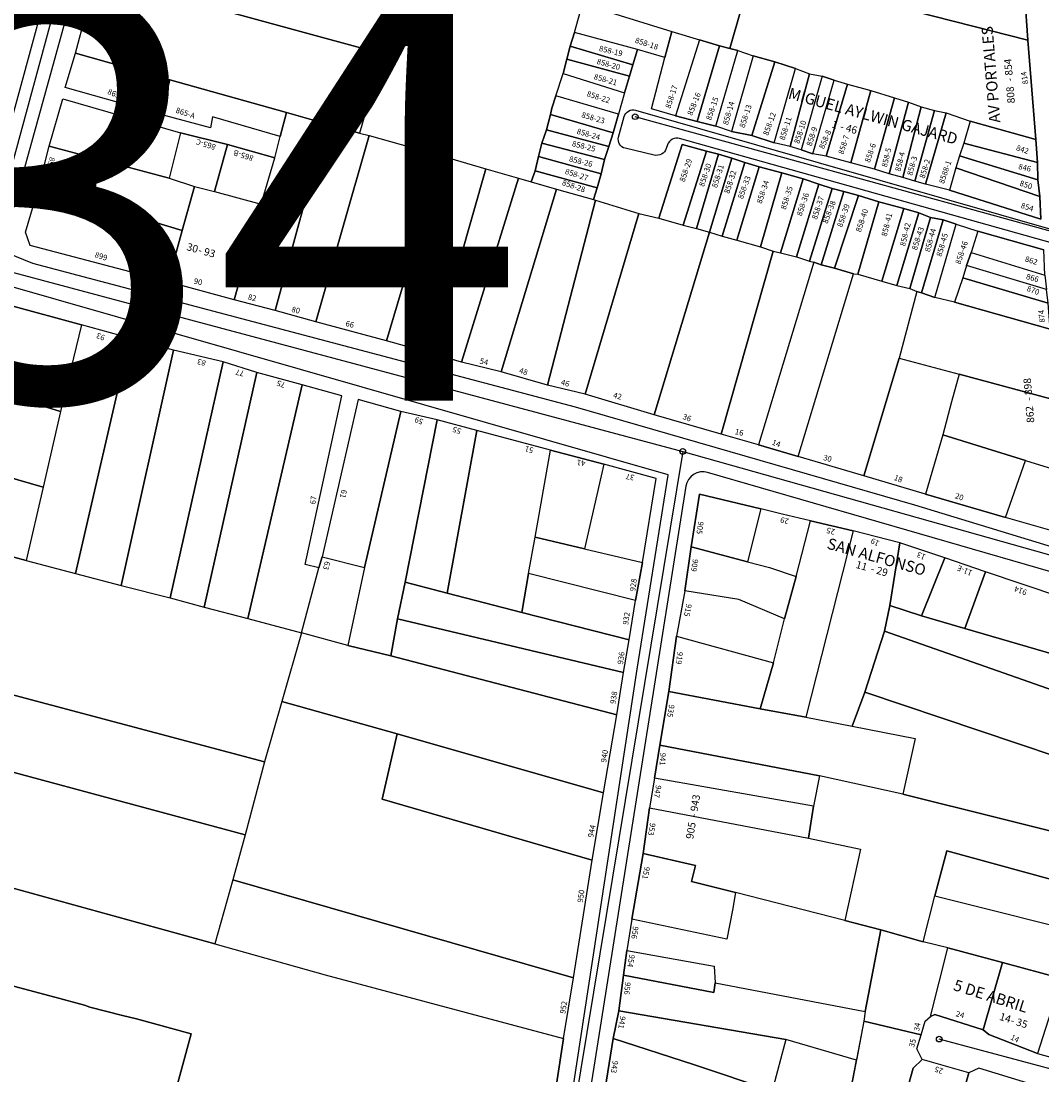
# Model space of a CAD drawing. Extents: x 334814 to 347200, y 6275200 to 6293205.
# Drawn here: x 342253 to 342527, y 6280679 to 6280962 of the extents above; entities that cross this region are included whole.
import ezdxf

# ---------------------------------------------------------------- set-up
doc = ezdxf.new("R2010")
doc.units = 0
doc.header["$MEASUREMENT"] = 0
doc.layers.get('0').update_dxf_attribs({"linetype": 'CONTINUOUS'})
for name, color, linetype in [('1010', 7, 'CONTINUOUS'), ('1400', 7, 'CONTINUOUS'), ('1500', 7, 'CONTINUOUS'), ('2000', 7, 'CONTINUOUS'), ('2510', 7, 'CONTINUOUS'), ('LIMITE_PREDIAL', 7, 'CONTINUOUS')]:
    doc.layers.add(name, color=color, linetype=linetype)

msp = doc.modelspace()

# ---------------------------------------------------------------- linework, layer by layer
at = {"color": 10}
for points in [[(342276.11, 6281015.64), (342243.65, 6280896.39)], [(342537.35, 6280903.2), (342418.01, 6280936.08)], [(342243.65, 6280896.39), (342430.76, 6280846.38)], [(342430.76, 6280846.38), (342401.66, 6280670.13)], [(342430.76, 6280846.38), (342544.33, 6280814.38)], [(342556.14, 6280673.72), (342499.46, 6280688.89)]]:
    msp.add_lwpolyline(points, dxfattribs=at)
at = {"layer": '1400', "color": 2}
for points in [[(342521.6, 6280979.9), (342523.2, 6280956.6), (342525.4, 6280930), (342525.8, 6280923.8), (342525.9, 6280919.2), (342526.4, 6280914.7), (342526.7, 6280908.6), (342502.2, 6280916.4), (342495.8, 6280918), (342492.9, 6280918.8), (342489.7, 6280919.8), (342486.1, 6280920.8), (342482.1, 6280922), (342475.8, 6280923.7), (342469.2, 6280925.5), (342465.6, 6280926.1), (342462.5, 6280927.2), (342459.5, 6280928.1), (342455.2, 6280929.1), (342449.3, 6280931), (342443.8, 6280932.1), (342439.6, 6280933.5), (342434.6, 6280934.8), (342428.8, 6280936.3), (342422.4, 6280938.2), (342425.9, 6280951.9), (342418.6, 6280954.1), (342417.4, 6280950), (342416.5, 6280946.9), (342415.1, 6280942.5), (342413.5, 6280936.8), (342412.1, 6280931.8), (342410.9, 6280928.1), (342409.8, 6280924.6), (342408.9, 6280920.8), (342407.8, 6280917), (342406.8, 6280913.9), (342407.4, 6280913.7), (342419, 6280910.1), (342424.3, 6280908.9), (342430.6, 6280928.6), (342437.1, 6280926.8), (342440.3, 6280926), (342443.9, 6280925), (342447.4, 6280923.8), (342451.2, 6280922.6), (342457.3, 6280921), (342463, 6280919.4), (342467.2, 6280918), (342470.8, 6280916.8), (342473.9, 6280916), (342477.8, 6280915), (342483.3, 6280913.3), (342490, 6280911.5), (342494, 6280910.3), (342497.1, 6280909.1), (342500.5, 6280908.4), (342504, 6280907.3), (342509.8, 6280905.4), (342527.5, 6280900.4)], [(342351.4, 6280876), (342332.4, 6280881.1), (342321.5, 6280884.1), (342310.5, 6280887), (342292.9, 6280891.8), (342255.9, 6280901.6), (342254.6, 6280905.1), (342258.2, 6280917.2), (342261, 6280928.2), (342264.6, 6280940.9), (342296.2, 6280931.8), (342308.8, 6280928.6), (342321.4, 6280925.1), (342322.9, 6280930.8), (342304.7, 6280936), (342304.2, 6280933.1), (342290.9, 6280936.7), (342265.3, 6280943.9), (342268, 6280953.1), (342273.6, 6280973.9)], [(342393.3, 6280653.5), (342398.8, 6280689), (342401.5, 6280705.3), (342406.5, 6280736.8), (342409.5, 6280754.9), (342413.1, 6280775.8), (342414.9, 6280787.1), (342416.4, 6280795.9), (342418.1, 6280806.4), (342420, 6280816.6), (342423.6, 6280839.1), (342409.6, 6280843), (342395.3, 6280846.7), (342375.6, 6280852), (342364.9, 6280854.8), (342355.2, 6280857.1), (342343.8, 6280860.3), (342334.1, 6280818.1), (342333.2, 6280815.2), (342329.6, 6280816.1), (342339.4, 6280861.3), (342328.8, 6280864.2), (342316.6, 6280867.5), (342307.6, 6280870.4), (342294.3, 6280873.5), (342282.6, 6280876.7), (342269.6, 6280880.3), (342250.6, 6280885.5)], [(342530.4, 6280824.9), (342517.2, 6280828.7), (342495.8, 6280834.9), (342479.3, 6280839.8), (342461.7, 6280845), (342451, 6280848.1), (342441, 6280851), (342423.1, 6280856.2), (342404.6, 6280861.7), (342394.5, 6280864.1), (342382.1, 6280867.7), (342371.5, 6280870.3), (342363.9, 6280872.5), (342351.4, 6280876)], [(342531.8, 6280807.45), (342511.9, 6280814.15), (342501, 6280817.85), (342488.9, 6280821.85), (342476.4, 6280825.05), (342465, 6280827.75), (342457.4, 6280829.55), (342451.7, 6280830.95), (342435.2, 6280834.95), (342433, 6280820.85), (342431.3, 6280809.05), (342429.1, 6280796.85), (342427, 6280782.05), (342424.6, 6280767.65), (342423.2, 6280758.85), (342421.8, 6280750.85), (342420.1, 6280738.65), (342417.1, 6280721.05), (342415.8, 6280712.65), (342414.9, 6280706.05), (342413.6, 6280696.45), (342412.1, 6280689.05), (342409.2, 6280671.15)], [(342523.2, 6280677.05), (342510.1, 6280681.05), (342507.4, 6280679.85), (342494.9, 6280683.45), (342493.5, 6280686.25), (342494.6, 6280690.05), (342495.7, 6280693.65), (342497.1, 6280694.95), (342498.3, 6280695.45), (342511.2, 6280691.35), (342512.8, 6280690.15), (342525.8, 6280685.05), (342536.8, 6280681.95)]]:
    msp.add_lwpolyline(points, dxfattribs=at)
at = {"layer": '1500', "color": 10}
for centre in [(342418, 6280936.08), (342430.75, 6280846.38), (342499.46, 6280688.88)]:
    msp.add_circle(centre, 0.759, dxfattribs=at)
at = {"layer": '2000', "color": 1}
for points in [[(342527.1, 6280985.5), (342526.86, 6280985.63), (342520, 6280988.6), (342299.1, 6281050.5), (342295.76, 6281051.13), (342295.17, 6281051.22), (342294.58, 6281051.24), (342293.99, 6281051.2), (342293.41, 6281051.11), (342292.83, 6281050.96), (342292.28, 6281050.75), (342291.75, 6281050.49), (342291.25, 6281050.17), (342290.75, 6281049.83), (342290.28, 6281049.46), (342289.83, 6281049.06), (342289.43, 6281048.62), (342289.06, 6281048.15), (342288.74, 6281047.64), (342288.46, 6281047.11), (342288.23, 6281046.56), (342288.05, 6281045.99), (342272.9, 6280989.6), (342248.63, 6280901.78)], [(342242.15, 6280903.17), (342281.24, 6281046.69), (342281.38, 6281047.28)], [(342532.69, 6280901.34), (342429.91, 6280930.24), (342429.42, 6280930.32), (342428.91, 6280930.32), (342428.42, 6280930.22), (342427.96, 6280930.03), (342427.54, 6280929.75), (342427.17, 6280929.41), (342426.88, 6280929), (342426.67, 6280928.54), (342426.33, 6280927.56), (342426.12, 6280927.1), (342425.82, 6280926.68), (342425.46, 6280926.33), (342425.04, 6280926.04), (342424.57, 6280925.84), (342424.08, 6280925.73), (342423.57, 6280925.71), (342423.07, 6280925.78), (342415.33, 6280927.62), (342414.87, 6280927.78), (342414.46, 6280928.03), (342414.1, 6280928.35), (342413.81, 6280928.74), (342413.61, 6280929.18), (342413.49, 6280929.65), (342413.48, 6280930.13), (342413.56, 6280930.61), (342415.04, 6280936.09), (342415.22, 6280936.54), (342415.48, 6280936.96), (342415.81, 6280937.31), (342416.21, 6280937.59), (342416.66, 6280937.79), (342417.14, 6280937.9), (342417.63, 6280937.91), (342418.11, 6280937.82), (342532.49, 6280905.06)], [(342249.7, 6280899.6), (342256.5, 6280896.8), (342401.9, 6280858.3), (342492.8, 6280832.1), (342535.92, 6280818.93)], [(342392.62, 6280618.59), (342418.5, 6280788), (342426.86, 6280840.01), (342426.86, 6280840.02), (342426.86, 6280840.04), (342426.85, 6280840.05), (342426.85, 6280840.07), (342426.84, 6280840.08), (342426.83, 6280840.09), (342426.81, 6280840.09), (342426.8, 6280840.1), (342246.22, 6280891.82), (342246.19, 6280891.83), (342246.15, 6280891.83), (342246.12, 6280891.82), (342246.09, 6280891.81), (342246.06, 6280891.79), (342246.03, 6280891.76), (342246.01, 6280891.73), (342246, 6280891.7), (342215.2, 6280784.2), (342179.29, 6280656.54)], [(342557.73, 6280616.48), (342547.3, 6280729.55), (342541.36, 6280806.34), (342541.22, 6280807.29), (342540.93, 6280808.21), (342540.51, 6280809.07), (342539.96, 6280809.86), (342539.3, 6280810.56), (342538.54, 6280811.15), (342537.7, 6280811.61), (342536.8, 6280811.95), (342437.4, 6280840.75), (342436.44, 6280840.92), (342435.46, 6280840.89), (342434.51, 6280840.65), (342433.63, 6280840.21), (342432.87, 6280839.6), (342432.25, 6280838.85), (342431.8, 6280837.98), (342431.54, 6280837.03), (342376.84, 6280491.29)]]:
    msp.add_lwpolyline(points, dxfattribs=at)
at = {"layer": 'LIMITE_PREDIAL', "color": 4}
for points in [[(342416, 6281010), (342408.8, 6280984.7), (342403.9, 6280966.3), (342427.8, 6280958.9), (342435.2, 6280956.7), (342440.6, 6280955.1), (342443.4, 6280954.4), (342449.4, 6280975.6), (342455.7, 6280998.6), (342416, 6281010)], [(342279.6, 6280994.6), (342294.9, 6280990.4), (342305.2, 6280987.7), (342315.4, 6280984.9), (342326, 6280981.9), (342336.4, 6280979.3), (342356.3, 6280973.8), (342350.3, 6280952.9), (342273.6, 6280973.9), (342279.6, 6280994.6)], [(342521.6, 6280979.9), (342490.3, 6280988.4), (342483.2, 6280966.8), (342523.2, 6280956.6), (342521.6, 6280979.9)], [(342273.6, 6280973.9), (342350.3, 6280952.9), (342344.1, 6280931.7), (342335.2, 6280934.2), (342324.6, 6280937.2), (342293.3, 6280946), (342268, 6280953.1), (342273.6, 6280973.9)], [(342356.3, 6280973.8), (342350.3, 6280952.9), (342344.1, 6280931.7), (342346.7, 6280931), (342366.1, 6280925.6), (342378, 6280922.1), (342386.7, 6280919.6), (342390.1, 6280918.6), (342391.2, 6280921.6), (342392.1, 6280925.4), (342393, 6280929), (342394.2, 6280932.6), (342395.3, 6280936.7), (342395.7, 6280938.4), (342396.7, 6280941.7), (342398.7, 6280947.7), (342399.7, 6280951.5), (342400.6, 6280955), (342401.7, 6280958.6), (342403.9, 6280966.3)], [(342523.2, 6280956.6), (342483.2, 6280966.8), (342468.8, 6280970.6), (342449.4, 6280975.6), (342443.4, 6280954.4), (342445.5, 6280953.8), (342449.6, 6280952.4), (342455.4, 6280950.8), (342461, 6280949), (342464.7, 6280947.6), (342468.1, 6280946.9), (342471.3, 6280945.9), (342474.9, 6280944.8), (342481.1, 6280943.1), (342487.5, 6280941.1), (342491.2, 6280940), (342494.6, 6280938.7), (342498.2, 6280937.7), (342501.3, 6280937.1), (342507.8, 6280934.9), (342525.4, 6280930), (342523.2, 6280956.6)], [(342418.6, 6280954.1), (342401.7, 6280958.6), (342403.9, 6280966.3), (342427.8, 6280958.9), (342425.9, 6280951.9), (342418.6, 6280954.1)], [(342422.4, 6280938.2), (342425.9, 6280951.9), (342427.8, 6280958.9), (342435.2, 6280956.7), (342428.8, 6280936.3), (342422.4, 6280938.2)], [(342418.6, 6280954.1), (342401.7, 6280958.6), (342400.6, 6280955), (342417.4, 6280950), (342418.6, 6280954.1)], [(342435.2, 6280956.7), (342428.8, 6280936.3), (342434.6, 6280934.8), (342440.6, 6280955.1), (342435.2, 6280956.7)], [(342417.4, 6280950), (342400.6, 6280955), (342399.7, 6280951.5), (342416.5, 6280946.9), (342417.4, 6280950)], [(342440.6, 6280955.1), (342434.6, 6280934.8), (342439.6, 6280933.5), (342445.5, 6280953.8), (342443.4, 6280954.4), (342440.6, 6280955.1)], [(342439.6, 6280933.5), (342445.5, 6280953.8), (342449.6, 6280952.4), (342443.8, 6280932.1), (342439.6, 6280933.5)], [(342268, 6280953.1), (342293.3, 6280946), (342290.9, 6280936.7), (342265.3, 6280943.9), (342268, 6280953.1)], [(342416.5, 6280946.9), (342399.7, 6280951.5), (342398.7, 6280947.7), (342415.1, 6280942.5), (342416.5, 6280946.9)], [(342449.3, 6280931), (342455.4, 6280950.8), (342449.6, 6280952.4), (342443.8, 6280932.1), (342449.3, 6280931)], [(342455.2, 6280929.1), (342461, 6280949), (342455.4, 6280950.8), (342449.3, 6280931), (342455.2, 6280929.1)], [(342415.1, 6280942.5), (342413.5, 6280936.8), (342396.7, 6280941.7), (342398.7, 6280947.7), (342415.1, 6280942.5)], [(342455.2, 6280929.1), (342461, 6280949), (342464.7, 6280947.6), (342459.5, 6280928.1), (342455.2, 6280929.1)], [(342459.5, 6280928.1), (342464.7, 6280947.6), (342468.1, 6280946.9), (342462.5, 6280927.2), (342459.5, 6280928.1)], [(342290.9, 6280936.7), (342293.3, 6280946), (342324.6, 6280937.2), (342322.9, 6280930.8), (342304.7, 6280936), (342304.2, 6280933.1), (342290.9, 6280936.7)], [(342465.6, 6280926.1), (342471.3, 6280945.9), (342468.1, 6280946.9), (342462.5, 6280927.2), (342465.6, 6280926.1)], [(342465.6, 6280926.1), (342471.3, 6280945.9), (342474.9, 6280944.8), (342469.2, 6280925.5), (342465.6, 6280926.1)], [(342469.2, 6280925.5), (342474.9, 6280944.8), (342481.1, 6280943.1), (342475.8, 6280923.7), (342469.2, 6280925.5)], [(342475.8, 6280923.7), (342481.1, 6280943.1), (342487.5, 6280941.1), (342482.1, 6280922), (342475.8, 6280923.7)], [(342264.6, 6280940.9), (342296.2, 6280931.8), (342293.1, 6280919.6), (342261, 6280928.2), (342264.6, 6280940.9)], [(342413.5, 6280936.8), (342396.7, 6280941.7), (342395.7, 6280938.4), (342395.3, 6280936.7), (342412.1, 6280931.8), (342413.5, 6280936.8)], [(342482.1, 6280922), (342487.5, 6280941.1), (342491.2, 6280940), (342486.1, 6280920.8), (342482.1, 6280922)], [(342486.1, 6280920.8), (342491.2, 6280940), (342494.6, 6280938.7), (342489.7, 6280919.8), (342486.1, 6280920.8)], [(342310.5, 6280887), (342317.8, 6280912.6), (342321.4, 6280925.1), (342322.9, 6280930.8), (342324.6, 6280937.2), (342335.2, 6280934.2), (342321.5, 6280884.1), (342310.5, 6280887)], [(342412.1, 6280931.8), (342395.3, 6280936.7), (342394.2, 6280932.6), (342410.9, 6280928.1), (342412.1, 6280931.8)], [(342489.7, 6280919.8), (342494.6, 6280938.7), (342498.2, 6280937.7), (342492.9, 6280918.8), (342489.7, 6280919.8)], [(342492.9, 6280918.8), (342498.2, 6280937.7), (342501.3, 6280937.1), (342495.8, 6280918), (342492.9, 6280918.8)], [(342495.8, 6280918), (342501.3, 6280937.1), (342507.8, 6280934.9), (342506.1, 6280929), (342504.9, 6280925.6), (342503.9, 6280922.4), (342502.2, 6280916.4), (342495.8, 6280918)], [(342321.5, 6280884.1), (342335.2, 6280934.2), (342344.1, 6280931.7), (342346.7, 6280931), (342332.4, 6280881.1), (342321.5, 6280884.1)], [(342525.4, 6280930), (342507.8, 6280934.9), (342506.1, 6280929), (342525.8, 6280923.8), (342525.4, 6280930)], [(342296.2, 6280931.8), (342293.1, 6280919.6), (342299.9, 6280917.4), (342305.3, 6280916), (342308.8, 6280928.6), (342296.2, 6280931.8)], [(342332.4, 6280881.1), (342346.7, 6280931), (342366.1, 6280925.6), (342351.4, 6280876), (342332.4, 6280881.1)], [(342410.9, 6280928.1), (342394.2, 6280932.6), (342393, 6280929), (342409.8, 6280924.6), (342410.9, 6280928.1)], [(342261, 6280928.2), (342293.1, 6280919.6), (342299.9, 6280917.4), (342296.6, 6280905.6), (342258.2, 6280917.2), (342261, 6280928.2)], [(342308.8, 6280928.6), (342305.3, 6280916), (342317.8, 6280912.6), (342321.4, 6280925.1), (342308.8, 6280928.6)], [(342409.8, 6280924.6), (342393, 6280929), (342392.1, 6280925.4), (342408.9, 6280920.8), (342409.8, 6280924.6)], [(342430.6, 6280928.6), (342424.3, 6280908.9), (342430.9, 6280907), (342437.1, 6280926.8), (342430.6, 6280928.6)], [(342525.8, 6280923.8), (342506.1, 6280929), (342504.9, 6280925.6), (342525.9, 6280919.2), (342525.8, 6280923.8)], [(342351.4, 6280876), (342366.1, 6280925.6), (342378, 6280922.1), (342363.9, 6280872.5), (342351.4, 6280876)], [(342408.9, 6280920.8), (342392.1, 6280925.4), (342391.2, 6280921.6), (342407.8, 6280917), (342408.9, 6280920.8)], [(342437.1, 6280926.8), (342430.9, 6280907), (342434.4, 6280906.1), (342440.3, 6280926), (342437.1, 6280926.8)], [(342440.3, 6280926), (342434.4, 6280906.1), (342437.9, 6280905.1), (342443.9, 6280925), (342440.3, 6280926)], [(342525.9, 6280919.2), (342504.9, 6280925.6), (342503.9, 6280922.4), (342526.4, 6280914.7), (342525.9, 6280919.2)], [(342443.9, 6280925), (342437.9, 6280905.1), (342441.3, 6280904.1), (342447.4, 6280923.8), (342443.9, 6280925)], [(342447.4, 6280923.8), (342441.3, 6280904.1), (342445.2, 6280903), (342451.2, 6280922.6), (342447.4, 6280923.8)], [(342451.2, 6280922.6), (342445.2, 6280903), (342451.6, 6280901.2), (342457.3, 6280921), (342451.2, 6280922.6)], [(342526.4, 6280914.7), (342503.9, 6280922.4), (342502.2, 6280916.4), (342526.7, 6280908.6), (342526.4, 6280914.7)], [(342363.9, 6280872.5), (342378, 6280922.1), (342386.7, 6280919.6), (342371.5, 6280870.3), (342363.9, 6280872.5)], [(342371.5, 6280870.3), (342386.7, 6280919.6), (342390.1, 6280918.6), (342396.9, 6280916.7), (342382.1, 6280867.7), (342371.5, 6280870.3)], [(342391.2, 6280921.6), (342390.1, 6280918.6), (342396.9, 6280916.7), (342406.8, 6280913.9), (342407.8, 6280917), (342391.2, 6280921.6)], [(342457.3, 6280921), (342451.6, 6280901.2), (342455, 6280900), (342456.9, 6280899.6), (342463, 6280919.4), (342457.3, 6280921)], [(342463, 6280919.4), (342456.9, 6280899.6), (342461.2, 6280898.5), (342467.2, 6280918), (342463, 6280919.4)], [(342258.2, 6280917.2), (342296.6, 6280905.6), (342292.9, 6280891.8), (342255.9, 6280901.6), (342254.6, 6280905.1), (342258.2, 6280917.2)], [(342292.9, 6280891.8), (342296.6, 6280905.6), (342299.9, 6280917.4), (342305.3, 6280916), (342317.8, 6280912.6), (342310.5, 6280887), (342292.9, 6280891.8)], [(342382.1, 6280867.7), (342396.9, 6280916.7), (342406.8, 6280913.9), (342407.4, 6280913.7), (342394.5, 6280864.1), (342382.1, 6280867.7)], [(342467.2, 6280918), (342461.2, 6280898.5), (342464.7, 6280897.4), (342470.8, 6280916.8), (342467.2, 6280918)], [(342470.8, 6280916.8), (342464.7, 6280897.4), (342465.9, 6280897.1), (342467.8, 6280896.4), (342473.9, 6280916), (342470.8, 6280916.8)], [(342473.9, 6280916), (342467.8, 6280896.4), (342471.4, 6280895.5), (342477.8, 6280915), (342473.9, 6280916)], [(342477.8, 6280915), (342471.4, 6280895.5), (342476.5, 6280894), (342477.7, 6280893.9), (342483.3, 6280913.3), (342477.8, 6280915)], [(342394.5, 6280864.1), (342407.4, 6280913.7), (342419, 6280910.1), (342404.6, 6280861.7), (342394.5, 6280864.1)], [(342483.3, 6280913.3), (342477.7, 6280893.9), (342484.1, 6280892), (342490, 6280911.5), (342483.3, 6280913.3)], [(342490, 6280911.5), (342484.1, 6280892), (342488.1, 6280890.8), (342494, 6280910.3), (342490, 6280911.5)], [(342404.6, 6280861.7), (342419, 6280910.1), (342424.3, 6280908.9), (342430.9, 6280907), (342434.4, 6280906.1), (342437.9, 6280905.1), (342423.1, 6280856.2), (342404.6, 6280861.7)], [(342494, 6280910.3), (342488.1, 6280890.8), (342491.6, 6280890), (342497.1, 6280909.1), (342494, 6280910.3)], [(342497.1, 6280909.1), (342491.6, 6280890), (342493.5, 6280889.2), (342494.7, 6280888.9), (342500.5, 6280908.4), (342497.1, 6280909.1)], [(342500.5, 6280908.4), (342494.7, 6280888.9), (342498.3, 6280887.6), (342504, 6280907.3), (342500.5, 6280908.4)], [(342509.8, 6280905.4), (342508, 6280899.7), (342506.8, 6280896.2), (342505.8, 6280892.9), (342503.6, 6280886.4), (342498.3, 6280887.6), (342504, 6280907.3), (342509.8, 6280905.4)], [(342527.5, 6280900.4), (342509.8, 6280905.4), (342508, 6280899.7), (342527.8, 6280893.6), (342527.5, 6280900.4)], [(342423.1, 6280856.2), (342437.9, 6280905.1), (342441.3, 6280904.1), (342445.2, 6280903), (342451.6, 6280901.2), (342455, 6280900), (342441, 6280851), (342423.1, 6280856.2)], [(342441, 6280851), (342455, 6280900), (342456.9, 6280899.6), (342461.2, 6280898.5), (342464.7, 6280897.4), (342465.9, 6280897.1), (342451, 6280848.1), (342441, 6280851)], [(342528.2, 6280889.8), (342506.8, 6280896.2), (342508, 6280899.7), (342527.8, 6280893.6), (342528.2, 6280889.8)], [(342461.7, 6280845), (342476.5, 6280894), (342471.4, 6280895.5), (342467.8, 6280896.4), (342465.9, 6280897.1), (342451, 6280848.1), (342461.7, 6280845)], [(342461.7, 6280845), (342476.5, 6280894), (342477.7, 6280893.9), (342484.1, 6280892), (342488.1, 6280890.8), (342491.6, 6280890), (342493.5, 6280889.2), (342488.7, 6280871.4), (342479.3, 6280839.8), (342461.7, 6280845)], [(342528.2, 6280889.8), (342506.8, 6280896.2), (342505.8, 6280892.9), (342528.7, 6280886.1), (342528.2, 6280889.8)], [(342528.7, 6280886.1), (342505.8, 6280892.9), (342503.6, 6280886.4), (342529.2, 6280879.1), (342528.7, 6280886.1)], [(342529.2, 6280879.1), (342503.6, 6280886.4), (342498.3, 6280887.6), (342494.7, 6280888.9), (342493.5, 6280889.2), (342488.7, 6280871.4), (342504.8, 6280867.1), (342530.6, 6280860.1), (342529.2, 6280879.1)], [(342250.6, 6280885.5), (342269.6, 6280880.3), (342264, 6280857.1), (342244, 6280863.2), (342250.6, 6280885.5)], [(342269.6, 6280880.3), (342264, 6280857.1), (342259.4, 6280836.8), (342254.8, 6280817.1), (342268, 6280813.7), (342282.6, 6280876.7), (342269.6, 6280880.3)], [(342282.6, 6280876.7), (342268, 6280813.7), (342280.3, 6280810.4), (342294.3, 6280873.5), (342282.6, 6280876.7)], [(342294.3, 6280873.5), (342280.3, 6280810.4), (342293.4, 6280807.1), (342307.6, 6280870.4), (342294.3, 6280873.5)], [(342479.3, 6280839.8), (342488.7, 6280871.4), (342504.8, 6280867.1), (342502.8, 6280859.7), (342500.4, 6280850.8), (342495.8, 6280834.9), (342479.3, 6280839.8)], [(342307.6, 6280870.4), (342293.4, 6280807.1), (342302.5, 6280804.6), (342316.6, 6280867.5), (342307.6, 6280870.4)], [(342316.6, 6280867.5), (342302.5, 6280804.6), (342314.2, 6280801.6), (342328.8, 6280864.2), (342316.6, 6280867.5)], [(342530.6, 6280860.1), (342504.8, 6280867.1), (342502.8, 6280859.7), (342500.4, 6280850.8), (342522.6, 6280843.9), (342532.1, 6280841), (342530.6, 6280860.1)], [(342244, 6280863.2), (342264, 6280857.1), (342259.4, 6280836.8), (342238.3, 6280842.9), (342244, 6280863.2)], [(342328.8, 6280864.2), (342314.2, 6280801.6), (342328.6, 6280797.8), (342333.2, 6280815.2), (342329.6, 6280816.1), (342339.4, 6280861.3), (342328.8, 6280864.2)], [(342343.8, 6280860.3), (342334.1, 6280818.1), (342345.5, 6280815.3), (342355.2, 6280857.1), (342343.8, 6280860.3)], [(342355.2, 6280857.1), (342345.5, 6280815.3), (342341, 6280794.4), (342352.5, 6280791.6), (342354.3, 6280801.5), (342356.4, 6280811.3), (342364.9, 6280854.8), (342355.2, 6280857.1)], [(342364.9, 6280854.8), (342356.4, 6280811.3), (342367.6, 6280808.4), (342375.6, 6280852), (342364.9, 6280854.8)], [(342375.6, 6280852), (342367.6, 6280808.4), (342387.6, 6280803.2), (342389.4, 6280813.7), (342391.2, 6280823.4), (342395.3, 6280846.7), (342375.6, 6280852)], [(342517.2, 6280828.7), (342522.6, 6280843.9), (342500.4, 6280850.8), (342495.8, 6280834.9), (342517.2, 6280828.7)], [(342409.6, 6280843), (342404.4, 6280820.3), (342391.2, 6280823.4), (342395.3, 6280846.7), (342409.6, 6280843)], [(342517.2, 6280828.7), (342522.6, 6280843.9), (342532.1, 6280841), (342532.9, 6280825.7), (342530.4, 6280824.9), (342517.2, 6280828.7)], [(342238.3, 6280842.9), (342259.4, 6280836.8), (342254.8, 6280817.1), (342232.5, 6280823.1), (342238.3, 6280842.9)], [(342409.6, 6280843), (342404.4, 6280820.3), (342420, 6280816.6), (342423.6, 6280839.1), (342409.6, 6280843)], [(342435.2, 6280834.95), (342451.7, 6280830.95), (342448.1, 6280816.75), (342433, 6280820.85), (342435.2, 6280834.95)], [(342451.7, 6280830.95), (342448.1, 6280816.75), (342454, 6280815.25), (342461.1, 6280812.85), (342465, 6280827.75), (342457.4, 6280829.55), (342451.7, 6280830.95)], [(342476.4, 6280825.05), (342463.7, 6280775.15), (342451.5, 6280777.35), (342455.1, 6280789.75), (342458, 6280801.55), (342461.1, 6280812.85), (342465, 6280827.75), (342476.4, 6280825.05)], [(342418.1, 6280806.4), (342389.4, 6280813.7), (342391.2, 6280823.4), (342404.4, 6280820.3), (342420, 6280816.6), (342418.1, 6280806.4)], [(342476.4, 6280825.05), (342463.7, 6280775.15), (342476.1, 6280772.75), (342479.5, 6280781.85), (342484.8, 6280798.25), (342486.2, 6280805.05), (342488.9, 6280821.85), (342476.4, 6280825.05)], [(342232.5, 6280823.1), (342254.8, 6280817.1), (342268, 6280813.7), (342280.3, 6280810.4), (342293.4, 6280807.1), (342302.5, 6280804.6), (342314.2, 6280801.6), (342328.6, 6280797.8), (342323.3, 6280779.4), (342318.7, 6280763.2), (342222.6, 6280788.7), (342232.5, 6280823.1)], [(342433, 6280820.85), (342448.1, 6280816.75), (342454, 6280815.25), (342461.1, 6280812.85), (342458, 6280801.55), (342445.8, 6280806.65), (342431.3, 6280809.05), (342433, 6280820.85)], [(342488.9, 6280821.85), (342486.2, 6280805.05), (342494.7, 6280802.35), (342501, 6280817.85), (342488.9, 6280821.85)], [(342334.1, 6280818.1), (342345.5, 6280815.3), (342341, 6280794.4), (342328.6, 6280797.8), (342333.2, 6280815.2), (342334.1, 6280818.1)], [(342501, 6280817.85), (342494.7, 6280802.35), (342506.3, 6280798.95), (342511.9, 6280814.15), (342501, 6280817.85)], [(342418.1, 6280806.4), (342389.4, 6280813.7), (342387.6, 6280803.2), (342416.4, 6280795.9), (342418.1, 6280806.4)], [(342531.8, 6280807.45), (342511.9, 6280814.15), (342506.3, 6280798.95), (342530.3, 6280791.95), (342538.5, 6280792.85), (342537.2, 6280804.25), (342531.8, 6280807.45)], [(342416.4, 6280795.9), (342387.6, 6280803.2), (342367.6, 6280808.4), (342356.4, 6280811.3), (342354.3, 6280801.5), (342414.9, 6280787.1), (342416.4, 6280795.9)], [(342429.1, 6280796.85), (342455.1, 6280789.75), (342458, 6280801.55), (342445.8, 6280806.65), (342431.3, 6280809.05), (342429.1, 6280796.85)], [(342538.5, 6280792.85), (342530.3, 6280791.95), (342506.3, 6280798.95), (342494.7, 6280802.35), (342486.2, 6280805.05), (342484.8, 6280798.25), (342540.3, 6280778.75), (342538.5, 6280792.85)], [(342414.9, 6280787.1), (342354.3, 6280801.5), (342352.5, 6280791.6), (342413.1, 6280775.8), (342414.9, 6280787.1)], [(342540.3, 6280778.75), (342484.8, 6280798.25), (342479.5, 6280781.85), (342541.2, 6280761.15), (342540.3, 6280778.75)], [(342413.1, 6280775.8), (342352.5, 6280791.6), (342341, 6280794.4), (342328.6, 6280797.8), (342323.3, 6280779.4), (342354.2, 6280770.7), (342409.5, 6280754.9), (342413.1, 6280775.8)], [(342429.1, 6280796.85), (342455.1, 6280789.75), (342451.5, 6280777.35), (342427, 6280782.05), (342429.1, 6280796.85)], [(342222.6, 6280788.7), (342318.7, 6280763.2), (342313.5, 6280743.6), (342217.4, 6280769.5), (342222.6, 6280788.7)], [(342427, 6280782.05), (342451.5, 6280777.35), (342463.7, 6280775.15), (342476.1, 6280772.75), (342493, 6280769.45), (342489.7, 6280754.55), (342467.4, 6280759.45), (342424.6, 6280767.65), (342427, 6280782.05)], [(342541.2, 6280761.15), (342479.5, 6280781.85), (342476.1, 6280772.75), (342493, 6280769.45), (342489.7, 6280754.55), (342542.1, 6280741.45), (342541.2, 6280761.15)], [(342406.5, 6280736.8), (342350.2, 6280753.2), (342354.2, 6280770.7), (342323.3, 6280779.4), (342318.7, 6280763.2), (342313.5, 6280743.6), (342310.2, 6280731.6), (342401.5, 6280705.3), (342406.5, 6280736.8)], [(342409.5, 6280754.9), (342354.2, 6280770.7), (342350.2, 6280753.2), (342406.5, 6280736.8), (342409.5, 6280754.9)], [(342217.4, 6280769.5), (342313.5, 6280743.6), (342310.2, 6280731.6), (342305.4, 6280714.4), (342235.3, 6280733.7), (342241.5, 6280754.4), (342234.1, 6280756.7), (342234.6, 6280759.2), (342215.8, 6280764.3), (342217.4, 6280769.5)], [(342424.6, 6280767.65), (342467.4, 6280759.45), (342465.8, 6280751.35), (342423.2, 6280758.85), (342424.6, 6280767.65)], [(342421.8, 6280750.85), (342464.4, 6280742.75), (342465.8, 6280751.35), (342423.2, 6280758.85), (342421.8, 6280750.85)], [(342542.1, 6280741.45), (342489.7, 6280754.55), (342467.4, 6280759.45), (342465.8, 6280751.35), (342464.4, 6280742.75), (342478.4, 6280739.75), (342474.2, 6280720.65), (342483.8, 6280718.15), (342495.2, 6280714.95), (342498.3, 6280727.25), (342501.5, 6280739.35), (342542.6, 6280728.05), (342542.1, 6280741.45)], [(342421.8, 6280750.85), (342464.4, 6280742.75), (342478.4, 6280739.75), (342474.2, 6280720.65), (342444.9, 6280728.15), (342433.1, 6280731.15), (342434.2, 6280735.45), (342420.1, 6280738.65), (342421.8, 6280750.85)], [(342209.1, 6280741), (342235.3, 6280733.7), (342305.4, 6280714.4), (342334.9, 6280706.1), (342398.8, 6280689), (342393.3, 6280653.5), (342391.7, 6280644), (342389.5, 6280630.1), (342289.8, 6280656.4), (342299, 6280690.3), (342284.4, 6280694.3), (342280.6, 6280695.2), (342271.9, 6280697.4), (342270.4, 6280698), (342262.5, 6280700.1), (342228.2, 6280709.2), (342201.9, 6280716.5), (342209.1, 6280741)], [(342420.1, 6280738.65), (342434.2, 6280735.45), (342433.1, 6280731.15), (342444.9, 6280728.15), (342444.1, 6280723.45), (342442.6, 6280715.65), (342417.1, 6280721.05), (342420.1, 6280738.65)], [(342542.6, 6280728.05), (342501.5, 6280739.35), (342498.3, 6280727.25), (342543.2, 6280716.05), (342542.6, 6280728.05)], [(342401.5, 6280705.3), (342310.2, 6280731.6), (342305.4, 6280714.4), (342334.9, 6280706.1), (342398.8, 6280689), (342401.5, 6280705.3)], [(342415.8, 6280712.65), (342439.2, 6280708.45), (342439.4, 6280703.95), (342479.6, 6280696.25), (342483.8, 6280718.15), (342474.2, 6280720.65), (342444.9, 6280728.15), (342444.1, 6280723.45), (342442.6, 6280715.65), (342417.1, 6280721.05), (342415.8, 6280712.65)], [(342543.9, 6280702.55), (342532.2, 6280705.15), (342516.4, 6280709.45), (342501.8, 6280713.35), (342495.2, 6280714.95), (342498.3, 6280727.25), (342543.2, 6280716.05), (342543.9, 6280702.55)], [(342201.9, 6280716.5), (342228.2, 6280709.2), (342262.5, 6280700.1), (342270.4, 6280698), (342271.9, 6280697.4), (342280.6, 6280695.2), (342284.4, 6280694.3), (342299, 6280690.3), (342289.8, 6280656.4), (342288, 6280650.9), (342239.8, 6280663.9), (342243.7, 6280678.8), (342195.1, 6280692.3), (342201, 6280712.6), (342201.9, 6280716.5)], [(342495.7, 6280693.65), (342497.1, 6280694.95), (342501.8, 6280713.35), (342495.2, 6280714.95), (342483.8, 6280718.15), (342479.6, 6280696.25), (342479.3, 6280693.65), (342494.6, 6280690.05), (342495.7, 6280693.65)], [(342497.1, 6280694.95), (342501.8, 6280713.35), (342516.4, 6280709.45), (342511.2, 6280691.35), (342498.3, 6280695.45), (342497.1, 6280694.95)], [(342415.8, 6280712.65), (342439.2, 6280708.45), (342439.4, 6280703.95), (342439.1, 6280701.35), (342414.9, 6280706.05), (342415.8, 6280712.65)], [(342511.2, 6280691.35), (342516.4, 6280709.45), (342532.2, 6280705.15), (342525.8, 6280685.05), (342512.8, 6280690.15), (342511.2, 6280691.35)], [(342414.9, 6280706.05), (342439.1, 6280701.35), (342439.4, 6280703.95), (342479.6, 6280696.25), (342479.3, 6280693.65), (342477.3, 6280683.25), (342458.4, 6280688.75), (342413.6, 6280696.45), (342414.9, 6280706.05)], [(342543.9, 6280702.55), (342532.2, 6280705.15), (342525.8, 6280685.05), (342536.8, 6280681.95), (342541.7, 6280681.75), (342544.3, 6280685.55), (342543.9, 6280702.55)], [(342413.6, 6280696.45), (342458.4, 6280688.75), (342454.7, 6280675.05), (342433.6, 6280682.05), (342412.1, 6280689.05), (342413.6, 6280696.45)], [(342494.6, 6280690.05), (342479.3, 6280693.65), (342474.8, 6280670.25), (342488.3, 6280666.05), (342492.5, 6280681.05), (342494.9, 6280683.45), (342493.5, 6280686.25), (342494.6, 6280690.05)], [(342412.1, 6280689.05), (342433.6, 6280682.05), (342454.7, 6280675.05), (342449.7, 6280658.55), (342429.4, 6280664.95), (342409.2, 6280671.15), (342412.1, 6280689.05)], [(342550.6, 6280648.45), (342517.9, 6280657.65), (342502.4, 6280661.95), (342488.3, 6280666.05), (342474.8, 6280670.25), (342477.3, 6280683.25), (342458.4, 6280688.75), (342454.7, 6280675.05), (342449.7, 6280658.55), (342467.3, 6280653.95), (342480.9, 6280649.95), (342482.3, 6280657.35), (342551, 6280638.55), (342550.6, 6280648.45)], [(342494.9, 6280683.45), (342492.5, 6280681.05), (342488.3, 6280666.05), (342502.4, 6280661.95), (342507.4, 6280679.85), (342494.9, 6280683.45)], [(342510.1, 6280681.05), (342507.4, 6280679.85), (342502.4, 6280661.95), (342517.9, 6280657.65), (342523.2, 6280677.05), (342510.1, 6280681.05)]]:
    msp.add_lwpolyline(points, dxfattribs=at)

# ---------------------------------------------------------------- texts
at = {"color": 3}
msp.add_text('2134', height=110, dxfattribs=at).set_placement((342055.38, 6280860))
at = {"color": 10}
for s, rotation, p in [('AV PORTALES', 94.642, (342515.87, 6280934.54)), ('MIGUEL AYLWIN GAJARD', 344.5768, (342458.79, 6280941.02)), ('SAN ALFONSO', 344.233, (342469.17, 6280820.39)), ('5 DE ABRIL', 342.5142, (342503.05, 6280702.07))]:
    msp.add_text(s, height=3, rotation=rotation, dxfattribs=at).set_placement(p)
at = {"layer": '1010', "color": 10}
for s, rotation, p in [(' - 854', 94.642, (342519.33, 6280945.02)), ('808', 94.642, (342519.76, 6280939.73)), ('1', 344.5768, (342470.46, 6280933.24)), (' - 46', 344.5768, (342472.17, 6280932.77)), ('30', 344.7487, (342297.65, 6280900.35)), (' - 93', 344.7487, (342300.16, 6280899.64)), (' - 898', 94.4701, (342524.53, 6280859.41)), ('862', 94.4701, (342524.95, 6280854.11)), ('11', 344.233, (342476.95, 6280815.2)), (' - 29', 344.233, (342480.36, 6280814.24)), (' - 943', 80.9016, (342434.38, 6280747.63)), ('905', 80.9016, (342433.54, 6280742.39)), ('14', 342.5142, (342515.43, 6280694.08)), (' - 35', 342.5142, (342517.82, 6280693.28))]:
    msp.add_text(s, height=2, rotation=rotation, dxfattribs=at).set_placement(p)
at = {"layer": '2510', "color": 4}
for s, rotation, p in [('858-18', 341.9985, (342417.81, 6280955.95)), ('858-19', 346.0092, (342408.2, 6280953.74)), ('858-20', 344.0039, (342407.57, 6280950.28)), ('814', 99.8092, (342523.35, 6280944.89)), ('858-21', 344.0039, (342406.78, 6280946.18)), ('863', 337.4148, (342276.45, 6280942.24)), ('858-22', 341.9985, (342404.89, 6280941.61)), ('858-17', 72.0208, (342427.43, 6280938.15)), ('858-16', 68.0101, (342433.26, 6280936.26)), ('858-15', 70.9895, (342438.3, 6280935)), ('858-14', 74.0261, (342442.87, 6280933.74)), ('858-13', 72.0208, (342447.28, 6280932.95)), ('865-A', 341.5974, (342294.73, 6280937.2)), ('858-23', 344.0039, (342403.47, 6280935.94)), ('858-12', 70.0154, (342453.59, 6280930.9)), ('867', 161.0584, (342286.22, 6280933.5)), ('858-11', 72.0208, (342458, 6280929.64)), ('858-10', 72.0208, (342461.94, 6280928.7)), ('858-24', 344.0039, (342402.21, 6280931.53)), ('858-9', 72.0208, (342465.25, 6280928.07)), ('858-8', 66.9788, (342468.56, 6280927.28)), ('858-7', 72.0208, (342473.76, 6280925.86)), ('865-C', 162.4335, (342305.76, 6280928.54)), ('858-25', 346.0092, (342400.95, 6280928.22)), ('858-6', 70.9895, (342480.85, 6280923.66)), ('842', 341.9985, (342519.94, 6280927.12)), ('897', 254.8516, (342261.16, 6280925.39)), ('865-B', 162.0898, (342315.85, 6280925.55)), ('858-26', 346.0092, (342400.16, 6280924.13)), ('858-5', 75.9742, (342485.42, 6280922.4)), ('858-4', 75.9742, (342489.05, 6280921.29)), ('858-3', 74.0261, (342492.2, 6280920.19)), ('858-29', 70.9895, (342431.21, 6280918.46)), ('858-30', 70.9895, (342436.41, 6280917.2)), ('858-31', 72.0208, (342439.88, 6280916.88)), ('858-2', 72.0208, (342495.51, 6280919.4)), ('8588-1', 70.9895, (342500.71, 6280917.98)), ('846', 346.9832, (342520.57, 6280922.08)), ('858-27', 341.9985, (342399.06, 6280920.82)), ('858-32', 72.0208, (342443.19, 6280915.31)), ('858-33', 70.0154, (342446.81, 6280913.89)), ('858-28', 341.0245, (342398.27, 6280917.83)), ('858-34', 70.9895, (342451.85, 6280912.63)), ('858-35', 72.0208, (342458.32, 6280911.05)), ('850', 341.0245, (342520.88, 6280917.67)), ('858-36', 70.9895, (342462.57, 6280909.32)), ('858-37', 72.0208, (342466.67, 6280908.38)), ('858-38', 68.9841, (342469.51, 6280907.27)), ('858-39', 70.9895, (342473.45, 6280906.33)), ('858-40', 71.1614, (342478.43, 6280905.03)), ('854', 341.9985, (342521.2, 6280911.68)), ('858-41', 75.9742, (342485.38, 6280903.85)), ('858-42', 76.5472, (342490.35, 6280901.24)), ('858-43', 72.0208, (342493.46, 6280900.19)), ('858-44', 74.0261, (342496.93, 6280899.71)), ('858-45', 74.0261, (342500.08, 6280898.45)), ('858-46', 70.9895, (342505.12, 6280896.4)), ('899', 342.8006, (342273.04, 6280898.47)), ('862', 341.9985, (342522.3, 6280897.35)), ('866', 344.0039, (342522.62, 6280892.62)), ('90', 347.6708, (342299.61, 6280891.36)), ('82', 346.6968, (342314.11, 6280887.11)), ('870', 339.0191, (342522.77, 6280889.47)), ('80', 346.2384, (342325.78, 6280883.8)), ('874', 95.0537, (342527.82, 6280880.97)), ('66', 345.9519, (342340.27, 6280880.02)), ('93', 158.1936, (342276.09, 6280877.41)), ('60', 345.0925, (342356.03, 6280875.77)), ('85', 163.5222, (342289.42, 6280873.88)), ('58', 347.0978, (342365.81, 6280872.93)), ('54', 347.1551, (342376.21, 6280869.94)), ('83', 163.5794, (342303.1, 6280870.62)), ('48', 343.0298, (342386.77, 6280867.42)), ('77', 165.9859, (342313.35, 6280867.88)), ('75', 160.772, (342324.42, 6280864.76)), ('46', 344.7487, (342397.96, 6280864.27)), ('42', 344.7487, (342411.98, 6280860.81)), ('59', 158.1936, (342361.38, 6280854.89)), ('36', 339.3629, (342430.58, 6280855.13)), ('55', 162.4335, (342371.53, 6280852.42)), ('16', 346.9832, (342444.61, 6280851.04)), ('14', 339.6494, (342454.49, 6280848.24)), ('51', 167.3037, (342390.88, 6280847.35)), ('41', 174.5802, (342404.72, 6280843.95)), ('30', 344.6341, (342468.25, 6280844.11)), ('37', 169.0225, (342417.89, 6280840.04)), ('18', 338.9618, (342487.19, 6280838.78)), ('61', 258.2894, (342339.32, 6280836.26)), ('20', 341.8266, (342503.55, 6280833.87)), ('67', 83.5945, (342332.36, 6280832.14)), ('905', 262.1282, (342434.88, 6280827.69)), ('29', 166.3296, (342459.3, 6280828.28)), ('25', 165.241, (342471.69, 6280825.45)), ('19', 154.1829, (342483.6, 6280822.26)), ('13', 156.0737, (342495.99, 6280818.61)), ('63', 257.4872, (342334.85, 6280817.05)), ('909', 260.5239, (342433.47, 6280817.66)), ('11-E', 157.6207, (342508.5, 6280814.36)), ('928', 82.3913, (342418.01, 6280808.79)), ('914', 159.225, (342523.13, 6280809.17)), ('915', 258.6904, (342431.7, 6280805.64)), ('932', 81.6465, (342416.12, 6280799.83)), ('936', 82.1621, (342414.71, 6280789.22)), ('919', 262.5866, (342429.34, 6280792.78)), ('938', 80.7298, (342412.7, 6280778.6)), ('935', 260.8677, (342427.09, 6280778.64)), ('940', 80.9016, (342410.22, 6280762.92)), ('941', 266.6546, (342424.74, 6280765.66)), ('947', 259.6645, (342423.56, 6280757.06)), ('944', 78.3806, (342406.74, 6280742.8)), ('953', 259.8364, (342422.02, 6280746.92)), ('951', 258.0602, (342420.53, 6280735.22)), ('950', 82.6778, (342403.97, 6280725.41)), ('956', 261.4979, (342417.44, 6280719.2)), ('954', 259.3207, (342416.48, 6280711.66)), ('956', 264.8211, (342415.3, 6280704.23)), ('952', 80.5579, (342399.25, 6280695.59)), ('24', 344.7487, (342503.78, 6280695.03)), ('941', 260.7531, (342414, 6280695.15)), ('34', 81.1881, (342494.1, 6280690.91)), ('35', 74.4272, (342492.69, 6280686.54)), ('14', 333.1177, (342518.41, 6280688.9)), ('943', 260.8104, (342411.99, 6280683.24)), ('25', 160.8293, (342500.71, 6280680.88))]:
    msp.add_text(s, height=1.5, rotation=rotation, dxfattribs=at).set_placement(p)

doc.saveas('drawing.dxf')
